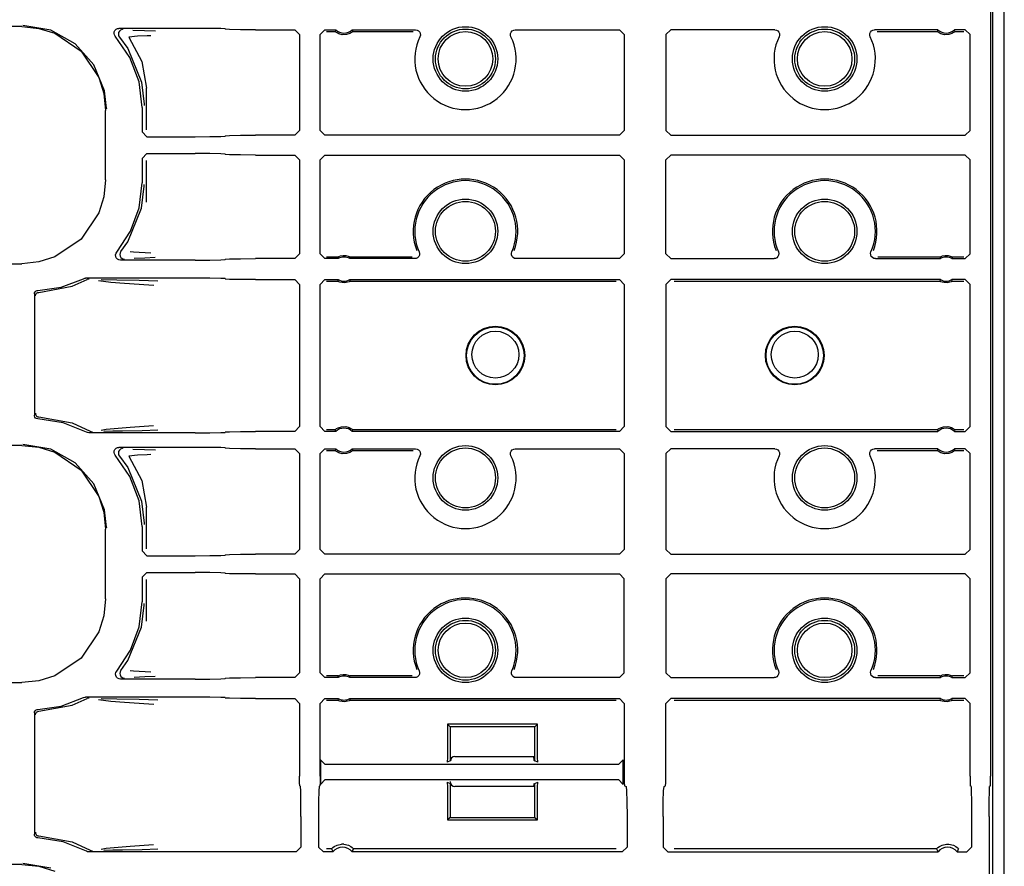
# Model space of a CAD drawing. Extents: x 14 to 61, y 11 to 129.
# Drawn here: x 56 to 60, y 42 to 45 of the extents above; entities that cross this region are included whole.
import ezdxf

# ---------------------------------------------------------------- set-up
doc = ezdxf.new("R2010")
doc.units = 0
doc.header["$MEASUREMENT"] = 0
doc.layers.add('TFR-TRI', color=7, linetype='CONTINUOUS')

msp = doc.modelspace()

# ---------------------------------------------------------------- linework, layer by layer
at = {"layer": 'TFR-TRI', "color": 113, "linetype": 'CONTINUOUS'}
for p, q in [((60.4287, 10.5172), (60.4287, 106.0172)), ((60.3814, 34.1891), (60.3814, 53.3853)), ((60.3716, 45.5479), (60.3716, 42.0265)), ((56.3262, 45.1573), (51.7575, 45.1573)), ((56.3262, 45.1573), (56.3972, 45.15)), ((56.4468, 45.1423), (56.331, 45.1622)), ((56.3972, 45.15), (56.4635, 45.1292)), ((56.5495, 45.0852), (56.4468, 45.1423)), ((56.7152, 45.1416), (56.72, 45.1463)), ((56.72, 45.1463), (56.726, 45.1492)), ((56.726, 45.1492), (56.7314, 45.1499)), ((57.0498, 45.1499), (56.7314, 45.1499)), ((56.7386, 45.1428), (56.7336, 45.1382)), ((56.7448, 45.1454), (56.7386, 45.1428)), ((56.7482, 45.1459), (56.7448, 45.1454)), ((56.7494, 45.1459), (56.7482, 45.1459)), ((56.7904, 45.1428), (56.8379, 45.1411)), ((57.1117, 45.1496), (57.0498, 45.1499)), ((57.1573, 45.1488), (57.1117, 45.1496)), ((57.1748, 45.1477), (57.1573, 45.1488)), ((57.1748, 45.1477), (57.1766, 45.1459)), ((57.1941, 45.1448), (57.1766, 45.1459)), ((57.2397, 45.1441), (57.1941, 45.1448)), ((57.3016, 45.1438), (57.2397, 45.1441)), ((57.3016, 45.1438), (57.4659, 45.1438)), ((57.4659, 45.1438), (57.4859, 45.1238)), ((57.5716, 45.1238), (57.5916, 45.1438)), ((57.5916, 45.1438), (57.6372, 45.1438)), ((57.6365, 45.1421), (57.6346, 45.137)), ((57.6372, 45.1438), (57.6365, 45.1421)), ((57.706, 45.1438), (57.9706, 45.1438)), ((57.7079, 45.1389), (57.706, 45.1438)), ((57.9706, 45.1438), (57.9773, 45.1426)), ((57.9773, 45.1426), (57.9831, 45.1394)), ((58.3743, 45.1394), (58.3802, 45.1426)), ((58.3802, 45.1426), (58.3868, 45.1438)), ((58.3868, 45.1438), (58.8215, 45.1438)), ((58.8215, 45.1438), (58.8415, 45.1238)), ((59.016, 45.1238), (59.036, 45.1438)), ((59.4706, 45.1438), (59.036, 45.1438)), ((59.4706, 45.1438), (59.4773, 45.1426)), ((59.4773, 45.1426), (59.4831, 45.1394)), ((59.8743, 45.1394), (59.8802, 45.1426)), ((59.8802, 45.1426), (59.8868, 45.1438)), ((60.1515, 45.1438), (59.8868, 45.1438)), ((60.1508, 45.1421), (60.1489, 45.137)), ((60.1515, 45.1438), (60.1508, 45.1421)), ((60.2659, 45.1438), (60.2203, 45.1438)), ((60.2222, 45.1389), (60.2203, 45.1438)), ((60.2659, 45.1438), (60.2859, 45.1238)), ((56.4635, 45.1292), (56.5735, 45.0549)), ((56.7114, 45.129), (56.7122, 45.1356)), ((56.7128, 45.1224), (56.7114, 45.129)), ((56.7122, 45.1356), (56.7152, 45.1416)), ((56.7164, 45.1167), (56.7128, 45.1224)), ((56.7776, 45.0276), (56.7164, 45.1167)), ((56.7305, 45.1323), (56.7294, 45.1257)), ((56.7294, 45.1257), (56.7306, 45.1191)), ((56.7336, 45.1382), (56.7305, 45.1323)), ((56.7306, 45.1191), (56.7339, 45.1132)), ((56.734, 45.1132), (56.7339, 45.1132)), ((56.734, 45.1132), (56.7684, 45.0653)), ((56.81, 45.1171), (56.7737, 45.1133)), ((56.7737, 45.1133), (56.8272, 45.0111)), ((56.8496, 45.1189), (56.81, 45.1171)), ((56.8379, 45.1411), (56.8842, 45.1394)), ((56.8657, 45.1194), (56.8496, 45.1189)), ((57.4859, 45.1238), (57.4859, 44.7234)), ((57.5716, 44.7234), (57.5716, 45.1238)), ((57.5984, 45.137), (57.6346, 45.137)), ((57.6346, 45.1369), (57.6346, 45.137)), ((57.6356, 45.1359), (57.6346, 45.1369)), ((57.638, 45.134), (57.6356, 45.1359)), ((57.6425, 45.131), (57.638, 45.134)), ((57.6498, 45.1273), (57.6425, 45.131)), ((57.6642, 45.1234), (57.6498, 45.1273)), ((57.6822, 45.1239), (57.6642, 45.1234)), ((57.6953, 45.1281), (57.6822, 45.1239)), ((57.7023, 45.132), (57.6953, 45.1281)), ((57.7061, 45.1347), (57.7023, 45.132)), ((57.708, 45.1363), (57.7061, 45.1347)), ((57.7086, 45.137), (57.7079, 45.1389)), ((57.7086, 45.137), (57.708, 45.1363)), ((57.7086, 45.137), (57.96, 45.137)), ((57.9831, 45.1394), (57.9876, 45.1344)), ((57.9876, 45.1344), (57.9901, 45.1282)), ((57.9905, 45.1215), (57.9886, 45.115)), ((57.9901, 45.1282), (57.9905, 45.1215)), ((58.367, 45.1214), (58.3673, 45.1282)), ((58.3689, 45.115), (58.367, 45.1214)), ((58.3673, 45.1282), (58.3699, 45.1344)), ((58.3699, 45.1344), (58.3743, 45.1394)), ((58.8415, 45.1238), (58.8415, 44.7234)), ((59.016, 45.1238), (59.016, 44.7234)), ((59.4831, 45.1394), (59.4876, 45.1344)), ((59.4876, 45.1344), (59.4901, 45.1282)), ((59.4905, 45.1215), (59.4886, 45.115)), ((59.4901, 45.1282), (59.4905, 45.1215)), ((59.867, 45.1214), (59.8673, 45.1282)), ((59.8689, 45.115), (59.867, 45.1214)), ((59.8673, 45.1282), (59.8699, 45.1344)), ((59.8699, 45.1344), (59.8743, 45.1394)), ((59.8975, 45.137), (60.1489, 45.137)), ((60.1489, 45.1369), (60.1489, 45.137)), ((60.1499, 45.1359), (60.1489, 45.1369)), ((60.1523, 45.134), (60.1499, 45.1359)), ((60.1568, 45.131), (60.1523, 45.134)), ((60.1641, 45.1273), (60.1568, 45.131)), ((60.1785, 45.1234), (60.1641, 45.1273)), ((60.1965, 45.1239), (60.1785, 45.1234)), ((60.2096, 45.1281), (60.1965, 45.1239)), ((60.2167, 45.132), (60.2096, 45.1281)), ((60.2204, 45.1347), (60.2167, 45.132)), ((60.2223, 45.1363), (60.2204, 45.1347)), ((60.2229, 45.137), (60.2222, 45.1389)), ((60.2229, 45.137), (60.2223, 45.1363)), ((60.2229, 45.137), (60.2591, 45.137)), ((60.2859, 44.7234), (60.2859, 45.1238)), ((56.6275, 44.9974), (56.5495, 45.0852)), ((56.7684, 45.0653), (56.8258, 44.9255)), ((56.5735, 45.0549), (56.6479, 44.9448)), ((56.8158, 44.9265), (56.7776, 45.0276)), ((56.6722, 44.8886), (56.6275, 44.9974)), ((56.8272, 45.0111), (56.8469, 44.9002)), ((56.6479, 44.9448), (56.6687, 44.8785)), ((56.8287, 44.8192), (56.8158, 44.9265)), ((56.8258, 44.9255), (56.8367, 44.8333)), ((56.8469, 44.7264), (56.8469, 44.9002)), ((56.6687, 44.8785), (56.6759, 44.8075)), ((56.6806, 44.8169), (56.6722, 44.8886)), ((56.6807, 44.8122), (56.6806, 44.8169)), ((56.8287, 44.8192), (56.8287, 44.7173)), ((56.8367, 44.8333), (56.8368, 44.8272)), ((56.6759, 44.5168), (56.6759, 44.8075)), ((56.8487, 44.6973), (56.8287, 44.7173)), ((56.8487, 44.6973), (57.0498, 44.6973)), ((57.0498, 44.6973), (57.1117, 44.6976)), ((57.1117, 44.6976), (57.1573, 44.6984)), ((57.1573, 44.6984), (57.1748, 44.6995)), ((57.1766, 44.7013), (57.1748, 44.6995)), ((57.1766, 44.7013), (57.1941, 44.7024)), ((57.1941, 44.7024), (57.2397, 44.7032)), ((57.2397, 44.7032), (57.3016, 44.7034)), ((57.4659, 44.7034), (57.3016, 44.7034)), ((57.4859, 44.7234), (57.4659, 44.7034)), ((57.5916, 44.7034), (57.5716, 44.7234)), ((58.8215, 44.7034), (57.5916, 44.7034)), ((58.8415, 44.7234), (58.8215, 44.7034)), ((59.036, 44.7034), (59.016, 44.7234)), ((59.036, 44.7034), (60.2659, 44.7034)), ((60.2859, 44.7234), (60.2659, 44.7034)), ((56.8287, 44.607), (56.8487, 44.627)), ((56.8487, 44.627), (57.0498, 44.627)), ((57.1117, 44.6267), (57.0498, 44.627)), ((57.1573, 44.6259), (57.1117, 44.6267)), ((57.1748, 44.6249), (57.1573, 44.6259)), ((57.1748, 44.6249), (57.1766, 44.623)), ((57.1941, 44.622), (57.1766, 44.623)), ((57.2397, 44.6212), (57.1941, 44.622)), ((57.3016, 44.6209), (57.2397, 44.6212)), ((57.3016, 44.6209), (57.4659, 44.6209)), ((57.4659, 44.6209), (57.4859, 44.6009)), ((57.5716, 44.6009), (57.5916, 44.6209)), ((57.5916, 44.6209), (58.8215, 44.6209)), ((58.8215, 44.6209), (58.8415, 44.6009)), ((59.016, 44.6009), (59.036, 44.6209)), ((60.2659, 44.6209), (59.036, 44.6209)), ((60.2659, 44.6209), (60.2859, 44.6009)), ((56.8287, 44.607), (56.8287, 44.5051)), ((56.8469, 44.4241), (56.8469, 44.598)), ((57.4859, 44.6009), (57.4859, 44.2081)), ((57.5716, 44.2081), (57.5716, 44.6009)), ((58.8415, 44.6009), (58.8415, 44.2081)), ((59.016, 44.2081), (59.016, 44.6009)), ((60.2859, 44.2081), (60.2859, 44.6009)), ((56.6759, 44.5168), (56.6687, 44.4458)), ((56.8165, 44.4009), (56.8287, 44.5051)), ((56.8258, 44.3988), (56.8367, 44.491)), ((56.8367, 44.491), (56.8368, 44.4971)), ((56.6687, 44.4458), (56.6479, 44.3795)), ((56.6479, 44.3795), (56.5735, 44.2695)), ((56.7684, 44.259), (56.8258, 44.3988)), ((56.7805, 44.3023), (56.8165, 44.4009)), ((56.7226, 44.2148), (56.7805, 44.3023)), ((56.5735, 44.2695), (56.4635, 44.1951)), ((56.7398, 44.2183), (56.7684, 44.259)), ((56.718, 44.2043), (56.7199, 44.2107)), ((56.7183, 44.1976), (56.718, 44.2043)), ((56.7209, 44.1914), (56.7183, 44.1976)), ((56.7199, 44.2107), (56.7226, 44.2148)), ((56.7365, 44.2124), (56.7355, 44.2058)), ((56.7355, 44.2058), (56.7367, 44.1991)), ((56.7397, 44.2183), (56.7365, 44.2124)), ((56.7367, 44.1991), (56.74, 44.1933)), ((56.7397, 44.2183), (56.7398, 44.2183)), ((56.7788, 44.2182), (56.7931, 44.2162)), ((56.7931, 44.2162), (56.865, 44.2124)), ((57.4859, 44.2081), (57.4659, 44.1881)), ((57.5916, 44.1881), (57.5716, 44.2081)), ((57.6475, 44.1959), (57.6506, 44.1973)), ((57.6506, 44.1973), (57.6567, 44.1993)), ((57.6567, 44.1993), (57.6676, 44.2012)), ((57.6676, 44.2012), (57.6795, 44.2008)), ((57.6795, 44.2008), (57.6884, 44.1988)), ((57.6884, 44.1988), (57.6932, 44.197)), ((57.6932, 44.197), (57.6959, 44.1958)), ((57.9837, 44.1969), (57.9791, 44.192)), ((57.9865, 44.203), (57.9837, 44.1969)), ((57.9854, 44.2162), (57.9871, 44.2097)), ((57.9871, 44.2097), (57.9865, 44.203)), ((58.3705, 44.2104), (58.3721, 44.2162)), ((58.3708, 44.2037), (58.3705, 44.2104)), ((58.3734, 44.1975), (58.3708, 44.2037)), ((58.3779, 44.1925), (58.3734, 44.1975)), ((58.8415, 44.2081), (58.8215, 44.1881)), ((59.036, 44.1881), (59.016, 44.2081)), ((59.4837, 44.1969), (59.4791, 44.192)), ((59.4865, 44.203), (59.4837, 44.1969)), ((59.4854, 44.2162), (59.4871, 44.2097)), ((59.4871, 44.2097), (59.4865, 44.203)), ((59.8705, 44.2104), (59.8721, 44.2162)), ((59.8708, 44.2037), (59.8705, 44.2104)), ((59.8734, 44.1975), (59.8708, 44.2037)), ((59.8779, 44.1925), (59.8734, 44.1975)), ((60.1618, 44.1959), (60.1649, 44.1973)), ((60.1649, 44.1973), (60.171, 44.1993)), ((60.171, 44.1993), (60.1819, 44.2012)), ((60.1819, 44.2012), (60.1938, 44.2008)), ((60.1938, 44.2008), (60.2027, 44.1988)), ((60.2027, 44.1988), (60.2075, 44.197)), ((60.2075, 44.197), (60.2102, 44.1958)), ((60.2859, 44.2081), (60.2659, 44.1881)), ((51.987, 44.1671), (56.3262, 44.1671)), ((56.3972, 44.1743), (56.3262, 44.1671)), ((56.4635, 44.1951), (56.3972, 44.1743)), ((56.7253, 44.1864), (56.7209, 44.1914)), ((56.7312, 44.1831), (56.7253, 44.1864)), ((56.7379, 44.182), (56.7312, 44.1831)), ((57.0498, 44.182), (56.7379, 44.182)), ((56.74, 44.1933), (56.745, 44.1889)), ((56.745, 44.1889), (56.7512, 44.1864)), ((56.7512, 44.1864), (56.7542, 44.1859)), ((56.7542, 44.1859), (56.7554, 44.1859)), ((56.8399, 44.1907), (56.7958, 44.1891)), ((56.8835, 44.1924), (56.8399, 44.1907)), ((57.0498, 44.182), (57.1117, 44.1822)), ((57.1117, 44.1822), (57.1573, 44.183)), ((57.1573, 44.183), (57.1748, 44.1841)), ((57.1766, 44.1859), (57.1748, 44.1841)), ((57.1766, 44.1859), (57.1941, 44.187)), ((57.1941, 44.187), (57.2397, 44.1878)), ((57.2397, 44.1878), (57.3016, 44.1881)), ((57.4659, 44.1881), (57.3016, 44.1881)), ((57.6474, 44.1881), (57.5916, 44.1881)), ((57.6457, 44.1949), (57.5984, 44.1949)), ((57.6457, 44.1949), (57.6462, 44.1952)), ((57.6457, 44.1949), (57.6462, 44.1929)), ((57.6462, 44.1952), (57.6475, 44.1959)), ((57.6462, 44.1929), (57.6474, 44.1881)), ((57.6957, 44.1881), (57.6962, 44.1898)), ((57.9671, 44.1881), (57.6957, 44.1881)), ((57.6959, 44.1958), (57.6972, 44.1951)), ((57.6962, 44.1898), (57.6974, 44.1949)), ((57.6972, 44.1951), (57.6974, 44.1949)), ((57.9569, 44.1949), (57.6974, 44.1949)), ((57.9731, 44.189), (57.9671, 44.1881)), ((57.9791, 44.192), (57.9731, 44.189)), ((58.3837, 44.1892), (58.3779, 44.1925)), ((58.3904, 44.1881), (58.3837, 44.1892)), ((58.8215, 44.1881), (58.3904, 44.1881)), ((59.036, 44.1881), (59.4671, 44.1881)), ((59.4731, 44.189), (59.4671, 44.1881)), ((59.4791, 44.192), (59.4731, 44.189)), ((59.8837, 44.1892), (59.8779, 44.1925)), ((59.8904, 44.1881), (59.8837, 44.1892)), ((59.8904, 44.1881), (60.1617, 44.1881)), ((60.16, 44.1949), (59.9006, 44.1949)), ((60.16, 44.1949), (60.1605, 44.1952)), ((60.16, 44.1949), (60.1605, 44.1929)), ((60.1605, 44.1952), (60.1618, 44.1959)), ((60.1605, 44.1929), (60.1617, 44.1881)), ((60.2101, 44.1881), (60.2105, 44.1898)), ((60.2101, 44.1881), (60.2659, 44.1881)), ((60.2102, 44.1958), (60.2115, 44.1951)), ((60.2105, 44.1898), (60.2118, 44.1949)), ((60.2115, 44.1951), (60.2118, 44.1949)), ((60.2591, 44.1949), (60.2118, 44.1949)), ((56.491, 44.0695), (56.5834, 44.1044)), ((56.5361, 44.0727), (56.5987, 44.1003)), ((56.5834, 44.1044), (56.5898, 44.1065)), ((56.5898, 44.1065), (56.5925, 44.1066)), ((57.0498, 44.1066), (56.5925, 44.1066)), ((56.6051, 44.1024), (56.5987, 44.1003)), ((56.5987, 44.1003), (56.5987, 44.1003)), ((56.6074, 44.1026), (56.6051, 44.1024)), ((56.6081, 44.1026), (56.6074, 44.1026)), ((56.6984, 44.0885), (56.6464, 44.0952)), ((56.6575, 44.1006), (56.7232, 44.0994)), ((56.755, 44.084), (56.6984, 44.0885)), ((56.7232, 44.0994), (56.8167, 44.0978)), ((56.8566, 44.0772), (56.755, 44.084)), ((56.8167, 44.0978), (56.8945, 44.0958)), ((56.8769, 44.0758), (56.8566, 44.0772)), ((57.1117, 44.1063), (57.0498, 44.1066)), ((57.1573, 44.1056), (57.1117, 44.1063)), ((57.1748, 44.1045), (57.1573, 44.1056)), ((57.1748, 44.1045), (57.1766, 44.1027)), ((57.1941, 44.1016), (57.1766, 44.1027)), ((57.2397, 44.1008), (57.1941, 44.1016)), ((57.3016, 44.1005), (57.2397, 44.1008)), ((57.3016, 44.1005), (57.4659, 44.1005)), ((57.4659, 44.1005), (57.4859, 44.0805)), ((57.4859, 44.0805), (57.4859, 43.4863)), ((57.5716, 44.0805), (57.5916, 44.1005)), ((57.5716, 43.4863), (57.5716, 44.0805)), ((57.5916, 44.1005), (57.6474, 44.1005)), ((57.5984, 44.0937), (57.6457, 44.0937)), ((57.647, 44.0988), (57.6457, 44.0937)), ((57.646, 44.0935), (57.6457, 44.0937)), ((57.6473, 44.0928), (57.646, 44.0935)), ((57.6474, 44.1005), (57.647, 44.0988)), ((57.65, 44.0916), (57.6473, 44.0928)), ((57.6548, 44.0898), (57.65, 44.0916)), ((57.6637, 44.0878), (57.6548, 44.0898)), ((57.6755, 44.0874), (57.6637, 44.0878)), ((57.6865, 44.0893), (57.6755, 44.0874)), ((57.6925, 44.0913), (57.6865, 44.0893)), ((57.6956, 44.0927), (57.6925, 44.0913)), ((57.697, 44.0934), (57.6956, 44.0927)), ((57.697, 44.0957), (57.6957, 44.1005)), ((57.6957, 44.1005), (58.8215, 44.1005)), ((57.6974, 44.0937), (57.697, 44.0957)), ((57.6974, 44.0937), (57.697, 44.0934)), ((57.6974, 44.0937), (58.8079, 44.0937)), ((58.8215, 44.1005), (58.8415, 44.0805)), ((58.8415, 44.0805), (58.8415, 43.4863)), ((59.016, 44.0805), (59.036, 44.1005)), ((59.016, 44.0805), (59.016, 43.4863)), ((60.1617, 44.1005), (59.036, 44.1005)), ((59.0496, 44.0937), (60.16, 44.0937)), ((60.1613, 44.0988), (60.16, 44.0937)), ((60.1603, 44.0935), (60.16, 44.0937)), ((60.1616, 44.0928), (60.1603, 44.0935)), ((60.1617, 44.1005), (60.1613, 44.0988)), ((60.1643, 44.0916), (60.1616, 44.0928)), ((60.1691, 44.0898), (60.1643, 44.0916)), ((60.178, 44.0878), (60.1691, 44.0898)), ((60.1898, 44.0874), (60.178, 44.0878)), ((60.2008, 44.0893), (60.1898, 44.0874)), ((60.2069, 44.0913), (60.2008, 44.0893)), ((60.2099, 44.0927), (60.2069, 44.0913)), ((60.2113, 44.0934), (60.2099, 44.0927)), ((60.2113, 44.0957), (60.2101, 44.1005)), ((60.2659, 44.1005), (60.2101, 44.1005)), ((60.2118, 44.0937), (60.2113, 44.0957)), ((60.2118, 44.0937), (60.2113, 44.0934)), ((60.2118, 44.0937), (60.2591, 44.0937)), ((60.2659, 44.1005), (60.2859, 44.0805)), ((60.2859, 43.4863), (60.2859, 44.0805)), ((56.3787, 44.0406), (56.3796, 44.0456)), ((56.3787, 44.0406), (56.3787, 43.5337)), ((56.3796, 44.0456), (56.382, 44.05)), ((56.382, 44.05), (56.3858, 44.0533)), ((56.3828, 44.0323), (56.3832, 44.0358)), ((56.3832, 44.0358), (56.3844, 44.0389)), ((56.3844, 44.0389), (56.3861, 44.0416)), ((56.3858, 44.0533), (56.3904, 44.0552)), ((56.3861, 44.0416), (56.3881, 44.0437)), ((56.3881, 44.0437), (56.3928, 44.0464)), ((56.3904, 44.0552), (56.3933, 44.0556)), ((56.3928, 44.0464), (56.3975, 44.0473)), ((56.3933, 44.0556), (56.491, 44.0695)), ((56.3975, 44.0473), (56.5361, 44.0727)), ((56.3828, 43.542), (56.3832, 43.5385)), ((56.379, 43.5309), (56.3787, 43.5337)), ((56.3808, 43.5262), (56.379, 43.5309)), ((56.384, 43.5223), (56.3808, 43.5262)), ((56.3832, 43.5385), (56.3844, 43.5354)), ((56.3883, 43.5197), (56.384, 43.5223)), ((56.3844, 43.5354), (56.3861, 43.5327)), ((56.3861, 43.5327), (56.3881, 43.5306)), ((56.3881, 43.5306), (56.3928, 43.5279)), ((56.3933, 43.5187), (56.3883, 43.5197)), ((56.3928, 43.5279), (56.3975, 43.527)), ((56.4984, 43.5028), (56.3933, 43.5187)), ((56.3975, 43.527), (56.5361, 43.5016)), ((56.5969, 43.4627), (56.4984, 43.5028)), ((56.5361, 43.5016), (56.6116, 43.4669)), ((56.5999, 43.4613), (56.5969, 43.4627)), ((56.6066, 43.4602), (56.5999, 43.4613)), ((57.0498, 43.4602), (56.6066, 43.4602)), ((56.6116, 43.4669), (56.6179, 43.4645)), ((56.6179, 43.4645), (56.6208, 43.4642)), ((56.6208, 43.4642), (56.6216, 43.4642)), ((56.6578, 43.472), (56.6791, 43.4757)), ((56.7066, 43.4671), (56.6694, 43.4663)), ((56.6791, 43.4757), (56.7791, 43.4844)), ((56.7465, 43.4677), (56.7066, 43.4671)), ((56.8286, 43.4693), (56.7465, 43.4677)), ((56.7791, 43.4844), (56.8763, 43.491)), ((56.894, 43.471), (56.8286, 43.4693)), ((57.0498, 43.4602), (57.1117, 43.4605)), ((57.1117, 43.4605), (57.1573, 43.4613)), ((57.1573, 43.4613), (57.1748, 43.4624)), ((57.1766, 43.4642), (57.1748, 43.4624)), ((57.1766, 43.4642), (57.1941, 43.4652)), ((57.1941, 43.4652), (57.2397, 43.466)), ((57.2397, 43.466), (57.3016, 43.4663)), ((57.4659, 43.4663), (57.3016, 43.4663)), ((57.4859, 43.4863), (57.4659, 43.4663)), ((57.5916, 43.4663), (57.5716, 43.4863)), ((57.6372, 43.4663), (57.5916, 43.4663)), ((57.6346, 43.4731), (57.5984, 43.4731)), ((57.6346, 43.4731), (57.6352, 43.4738)), ((57.6346, 43.4731), (57.6353, 43.4712)), ((57.6352, 43.4738), (57.637, 43.4753)), ((57.6353, 43.4712), (57.6372, 43.4663)), ((57.637, 43.4753), (57.6408, 43.4781)), ((57.6408, 43.4781), (57.6479, 43.482)), ((57.6479, 43.482), (57.661, 43.4862)), ((57.661, 43.4862), (57.6789, 43.4867)), ((57.6789, 43.4867), (57.6934, 43.4828)), ((57.6934, 43.4828), (57.7007, 43.4791)), ((57.7007, 43.4791), (57.7052, 43.4761)), ((57.7052, 43.4761), (57.7076, 43.4742)), ((57.706, 43.4663), (57.7067, 43.468)), ((58.8215, 43.4663), (57.706, 43.4663)), ((57.7067, 43.468), (57.7086, 43.4731)), ((57.7076, 43.4742), (57.7086, 43.4732)), ((57.7086, 43.4732), (57.7086, 43.4731)), ((58.8079, 43.4731), (57.7086, 43.4731)), ((58.8415, 43.4863), (58.8215, 43.4663)), ((59.036, 43.4663), (59.016, 43.4863)), ((59.036, 43.4663), (60.1515, 43.4663)), ((60.1489, 43.4731), (59.0496, 43.4731)), ((60.1489, 43.4731), (60.1495, 43.4738)), ((60.1489, 43.4731), (60.1496, 43.4712)), ((60.1495, 43.4738), (60.1514, 43.4753)), ((60.1496, 43.4712), (60.1515, 43.4663)), ((60.1514, 43.4753), (60.1551, 43.4781)), ((60.1551, 43.4781), (60.1622, 43.482)), ((60.1622, 43.482), (60.1753, 43.4862)), ((60.1753, 43.4862), (60.1932, 43.4867)), ((60.1932, 43.4867), (60.2077, 43.4828)), ((60.2077, 43.4828), (60.215, 43.4791)), ((60.215, 43.4791), (60.2195, 43.4761)), ((60.2195, 43.4761), (60.2219, 43.4742)), ((60.2203, 43.4663), (60.221, 43.468)), ((60.2203, 43.4663), (60.2659, 43.4663)), ((60.221, 43.468), (60.2229, 43.4731)), ((60.2219, 43.4742), (60.2229, 43.4732)), ((60.2229, 43.4732), (60.2229, 43.4731)), ((60.2591, 43.4731), (60.2229, 43.4731)), ((60.2859, 43.4863), (60.2659, 43.4663)), ((56.3262, 43.4073), (51.7575, 43.4073)), ((56.3262, 43.4073), (56.3972, 43.4)), ((56.4468, 43.3923), (56.331, 43.4122)), ((56.3972, 43.4), (56.4635, 43.3792)), ((56.5495, 43.3352), (56.4468, 43.3923)), ((56.4635, 43.3792), (56.5735, 43.3049)), ((56.7114, 43.379), (56.7122, 43.3856)), ((56.7128, 43.3724), (56.7114, 43.379)), ((56.7122, 43.3856), (56.7152, 43.3916)), ((56.7152, 43.3916), (56.72, 43.3963)), ((56.72, 43.3963), (56.726, 43.3992)), ((56.726, 43.3992), (56.7314, 43.3999)), ((56.7305, 43.3823), (56.7294, 43.3757)), ((56.7294, 43.3757), (56.7306, 43.3691)), ((56.7336, 43.3882), (56.7305, 43.3823)), ((57.0498, 43.3999), (56.7314, 43.3999)), ((56.7386, 43.3928), (56.7336, 43.3882)), ((56.7448, 43.3954), (56.7386, 43.3928)), ((56.7482, 43.3959), (56.7448, 43.3954)), ((56.7494, 43.3959), (56.7482, 43.3959)), ((56.7904, 43.3928), (56.8379, 43.3911)), ((56.8379, 43.3911), (56.8842, 43.3894)), ((57.1117, 43.3996), (57.0498, 43.3999)), ((57.1573, 43.3988), (57.1117, 43.3996)), ((57.1748, 43.3977), (57.1573, 43.3988)), ((57.1748, 43.3977), (57.1766, 43.3959)), ((57.1941, 43.3948), (57.1766, 43.3959)), ((57.2397, 43.3941), (57.1941, 43.3948)), ((57.3016, 43.3938), (57.2397, 43.3941)), ((57.3016, 43.3938), (57.4659, 43.3938)), ((57.4659, 43.3938), (57.4859, 43.3738)), ((57.5716, 43.3738), (57.5916, 43.3938)), ((57.5916, 43.3938), (57.6372, 43.3938)), ((57.5984, 43.387), (57.6346, 43.387)), ((57.6365, 43.3921), (57.6346, 43.387)), ((57.6346, 43.3869), (57.6346, 43.387)), ((57.6356, 43.3859), (57.6346, 43.3869)), ((57.638, 43.384), (57.6356, 43.3859)), ((57.6372, 43.3938), (57.6365, 43.3921)), ((57.6425, 43.381), (57.638, 43.384)), ((57.6498, 43.3773), (57.6425, 43.381)), ((57.6642, 43.3734), (57.6498, 43.3773)), ((57.6953, 43.3781), (57.6822, 43.3739)), ((57.7023, 43.382), (57.6953, 43.3781)), ((57.7061, 43.3847), (57.7023, 43.382)), ((57.706, 43.3938), (57.9706, 43.3938)), ((57.7079, 43.3889), (57.706, 43.3938)), ((57.708, 43.3863), (57.7061, 43.3847)), ((57.7086, 43.387), (57.7079, 43.3889)), ((57.7086, 43.387), (57.708, 43.3863)), ((57.7086, 43.387), (57.96, 43.387)), ((57.9706, 43.3938), (57.9773, 43.3926)), ((57.9773, 43.3926), (57.9831, 43.3894)), ((57.9831, 43.3894), (57.9876, 43.3844)), ((57.9876, 43.3844), (57.9901, 43.3782)), ((57.9901, 43.3782), (57.9905, 43.3715)), ((58.367, 43.3714), (58.3673, 43.3782)), ((58.3673, 43.3782), (58.3699, 43.3844)), ((58.3699, 43.3844), (58.3743, 43.3894)), ((58.3743, 43.3894), (58.3802, 43.3926)), ((58.3802, 43.3926), (58.3868, 43.3938)), ((58.3868, 43.3938), (58.8215, 43.3938)), ((58.8215, 43.3938), (58.8415, 43.3738)), ((59.016, 43.3738), (59.036, 43.3938)), ((59.4706, 43.3938), (59.036, 43.3938)), ((59.4706, 43.3938), (59.4773, 43.3926)), ((59.4773, 43.3926), (59.4831, 43.3894)), ((59.4831, 43.3894), (59.4876, 43.3844)), ((59.4876, 43.3844), (59.4901, 43.3782)), ((59.4901, 43.3782), (59.4905, 43.3715)), ((59.867, 43.3714), (59.8673, 43.3782)), ((59.8673, 43.3782), (59.8699, 43.3844)), ((59.8699, 43.3844), (59.8743, 43.3894)), ((59.8743, 43.3894), (59.8802, 43.3926)), ((59.8802, 43.3926), (59.8868, 43.3938)), ((60.1515, 43.3938), (59.8868, 43.3938)), ((59.8975, 43.387), (60.1489, 43.387)), ((60.1508, 43.3921), (60.1489, 43.387)), ((60.1489, 43.3869), (60.1489, 43.387)), ((60.1499, 43.3859), (60.1489, 43.3869)), ((60.1523, 43.384), (60.1499, 43.3859)), ((60.1515, 43.3938), (60.1508, 43.3921)), ((60.1568, 43.381), (60.1523, 43.384)), ((60.1641, 43.3773), (60.1568, 43.381)), ((60.1785, 43.3734), (60.1641, 43.3773)), ((60.2096, 43.3781), (60.1965, 43.3739)), ((60.2167, 43.382), (60.2096, 43.3781)), ((60.2204, 43.3847), (60.2167, 43.382)), ((60.2222, 43.3889), (60.2203, 43.3938)), ((60.2659, 43.3938), (60.2203, 43.3938)), ((60.2223, 43.3863), (60.2204, 43.3847)), ((60.2229, 43.387), (60.2222, 43.3889)), ((60.2229, 43.387), (60.2223, 43.3863)), ((60.2229, 43.387), (60.2591, 43.387)), ((60.2659, 43.3938), (60.2859, 43.3738)), ((56.6275, 43.2474), (56.5495, 43.3352)), ((56.7164, 43.3667), (56.7128, 43.3724)), ((56.7776, 43.2776), (56.7164, 43.3667)), ((56.7306, 43.3691), (56.7339, 43.3632)), ((56.734, 43.3632), (56.7339, 43.3632)), ((56.734, 43.3632), (56.7684, 43.3153)), ((56.81, 43.3671), (56.7737, 43.3633)), ((56.7737, 43.3633), (56.8272, 43.2611)), ((56.8496, 43.3689), (56.81, 43.3671)), ((56.8657, 43.3694), (56.8496, 43.3689)), ((57.4859, 43.3738), (57.4859, 42.9734)), ((57.5716, 42.9734), (57.5716, 43.3738)), ((57.6822, 43.3739), (57.6642, 43.3734)), ((57.9905, 43.3715), (57.9886, 43.365)), ((58.3689, 43.365), (58.367, 43.3714)), ((58.8415, 43.3738), (58.8415, 42.9734)), ((59.016, 43.3738), (59.016, 42.9734)), ((59.4905, 43.3715), (59.4886, 43.365)), ((59.8689, 43.365), (59.867, 43.3714)), ((60.1965, 43.3739), (60.1785, 43.3734)), ((60.2859, 42.9734), (60.2859, 43.3738)), ((56.5735, 43.3049), (56.6479, 43.1948)), ((56.7684, 43.3153), (56.8258, 43.1755)), ((56.8158, 43.1765), (56.7776, 43.2776)), ((56.8272, 43.2611), (56.8469, 43.1502)), ((56.6722, 43.1386), (56.6275, 43.2474)), ((56.6479, 43.1948), (56.6687, 43.1285)), ((56.8287, 43.0692), (56.8158, 43.1765)), ((56.8258, 43.1755), (56.8367, 43.0833)), ((56.6687, 43.1285), (56.6759, 43.0575)), ((56.6806, 43.0669), (56.6722, 43.1386)), ((56.8469, 42.9764), (56.8469, 43.1502)), ((56.6759, 42.7668), (56.6759, 43.0575)), ((56.6807, 43.0622), (56.6806, 43.0669)), ((56.8287, 43.0692), (56.8287, 42.9673)), ((56.8367, 43.0833), (56.8368, 43.0772)), ((56.8487, 42.9473), (56.8287, 42.9673)), ((57.4859, 42.9734), (57.4659, 42.9534)), ((57.5916, 42.9534), (57.5716, 42.9734)), ((58.8415, 42.9734), (58.8215, 42.9534)), ((59.036, 42.9534), (59.016, 42.9734)), ((60.2859, 42.9734), (60.2659, 42.9534)), ((56.8487, 42.9473), (57.0498, 42.9473)), ((57.0498, 42.9473), (57.1117, 42.9476)), ((57.1117, 42.9476), (57.1573, 42.9484)), ((57.1573, 42.9484), (57.1748, 42.9495)), ((57.1766, 42.9513), (57.1748, 42.9495)), ((57.1766, 42.9513), (57.1941, 42.9524)), ((57.1941, 42.9524), (57.2397, 42.9532)), ((57.2397, 42.9532), (57.3016, 42.9534)), ((57.4659, 42.9534), (57.3016, 42.9534)), ((58.8215, 42.9534), (57.5916, 42.9534)), ((59.036, 42.9534), (60.2659, 42.9534)), ((56.8287, 42.857), (56.8487, 42.877)), ((56.8287, 42.857), (56.8287, 42.7551)), ((56.8469, 42.6741), (56.8469, 42.848)), ((56.8487, 42.877), (57.0498, 42.877)), ((57.1117, 42.8767), (57.0498, 42.877)), ((57.1573, 42.8759), (57.1117, 42.8767)), ((57.1748, 42.8749), (57.1573, 42.8759)), ((57.1748, 42.8749), (57.1766, 42.873)), ((57.1941, 42.872), (57.1766, 42.873)), ((57.2397, 42.8712), (57.1941, 42.872)), ((57.3016, 42.8709), (57.2397, 42.8712)), ((57.3016, 42.8709), (57.4659, 42.8709)), ((57.4659, 42.8709), (57.4859, 42.8509)), ((57.4859, 42.8509), (57.4859, 42.4581)), ((57.5716, 42.8509), (57.5916, 42.8709)), ((57.5716, 42.4581), (57.5716, 42.8509)), ((57.5916, 42.8709), (58.8215, 42.8709)), ((58.8215, 42.8709), (58.8415, 42.8509)), ((58.8415, 42.4581), (58.8415, 42.8509)), ((59.016, 42.8509), (59.036, 42.8709)), ((59.016, 42.8509), (59.016, 42.4581)), ((60.2659, 42.8709), (59.036, 42.8709)), ((60.2659, 42.8709), (60.2859, 42.8509)), ((60.2859, 42.4581), (60.2859, 42.8509)), ((56.6759, 42.7668), (56.6687, 42.6958)), ((56.8165, 42.6509), (56.8287, 42.7551)), ((56.8258, 42.6488), (56.8367, 42.741)), ((56.8367, 42.741), (56.8368, 42.7471)), ((56.6687, 42.6958), (56.6479, 42.6295)), ((56.7684, 42.509), (56.8258, 42.6488)), ((56.7805, 42.5523), (56.8165, 42.6509)), ((56.6479, 42.6295), (56.5735, 42.5195)), ((56.7226, 42.4648), (56.7805, 42.5523)), ((56.5735, 42.5195), (56.4635, 42.4451)), ((56.7398, 42.4683), (56.7684, 42.509)), ((56.4635, 42.4451), (56.3972, 42.4243)), ((56.7179, 42.4533), (56.7195, 42.4598)), ((56.7186, 42.4466), (56.7179, 42.4533)), ((56.7214, 42.4405), (56.7186, 42.4466)), ((56.7195, 42.4598), (56.7226, 42.4648)), ((56.7262, 42.4357), (56.7214, 42.4405)), ((56.7322, 42.4328), (56.7262, 42.4357)), ((56.7379, 42.432), (56.7322, 42.4328)), ((56.7365, 42.4624), (56.7355, 42.4558)), ((56.7355, 42.4558), (56.7367, 42.4491)), ((56.7397, 42.4683), (56.7365, 42.4624)), ((56.7367, 42.4491), (56.74, 42.4433)), ((57.0498, 42.432), (56.7379, 42.432)), ((56.7397, 42.4683), (56.7398, 42.4683)), ((56.74, 42.4433), (56.745, 42.4389)), ((56.745, 42.4389), (56.7512, 42.4364)), ((56.7512, 42.4364), (56.7542, 42.4359)), ((56.7542, 42.4359), (56.7554, 42.4359)), ((56.7788, 42.4682), (56.7931, 42.4662)), ((56.7931, 42.4662), (56.865, 42.4624)), ((56.8399, 42.4407), (56.7958, 42.4391)), ((56.8835, 42.4424), (56.8399, 42.4407)), ((57.0498, 42.432), (57.1117, 42.4322)), ((57.1117, 42.4322), (57.1573, 42.433)), ((57.1573, 42.433), (57.1748, 42.4341)), ((57.1766, 42.4359), (57.1748, 42.4341)), ((57.1766, 42.4359), (57.1941, 42.437)), ((57.1941, 42.437), (57.2397, 42.4378)), ((57.2397, 42.4378), (57.3016, 42.4381)), ((57.4659, 42.4381), (57.3016, 42.4381)), ((57.4859, 42.4581), (57.4659, 42.4381)), ((57.5916, 42.4381), (57.5716, 42.4581)), ((57.6474, 42.4381), (57.5916, 42.4381)), ((57.6457, 42.4449), (57.5984, 42.4449)), ((57.6457, 42.4449), (57.6462, 42.4452)), ((57.6457, 42.4449), (57.6462, 42.4429)), ((57.6462, 42.4452), (57.6475, 42.4459)), ((57.6462, 42.4429), (57.6474, 42.4381)), ((57.6475, 42.4459), (57.6506, 42.4473)), ((57.6506, 42.4473), (57.6567, 42.4493)), ((57.6567, 42.4493), (57.6676, 42.4512)), ((57.6676, 42.4512), (57.6795, 42.4508)), ((57.6795, 42.4508), (57.6884, 42.4488)), ((57.6884, 42.4488), (57.6932, 42.447)), ((57.6932, 42.447), (57.6959, 42.4458)), ((57.6957, 42.4381), (57.6962, 42.4398)), ((57.9671, 42.4381), (57.6957, 42.4381)), ((57.6959, 42.4458), (57.6972, 42.4451)), ((57.6962, 42.4398), (57.6974, 42.4449)), ((57.6972, 42.4451), (57.6974, 42.4449)), ((57.9569, 42.4449), (57.6974, 42.4449)), ((57.9731, 42.439), (57.9671, 42.4381)), ((57.9791, 42.442), (57.9731, 42.439)), ((57.9837, 42.4469), (57.9791, 42.442)), ((57.9865, 42.453), (57.9837, 42.4469)), ((57.9854, 42.4662), (57.9871, 42.4597)), ((57.9871, 42.4597), (57.9865, 42.453)), ((58.3705, 42.4604), (58.3721, 42.4662)), ((58.3708, 42.4537), (58.3705, 42.4604)), ((58.3734, 42.4475), (58.3708, 42.4537)), ((58.3779, 42.4425), (58.3734, 42.4475)), ((58.3837, 42.4392), (58.3779, 42.4425)), ((58.3904, 42.4381), (58.3837, 42.4392)), ((58.8215, 42.4381), (58.3904, 42.4381)), ((58.8415, 42.4581), (58.8215, 42.4381)), ((59.036, 42.4381), (59.016, 42.4581)), ((59.036, 42.4381), (59.4671, 42.4381)), ((59.4731, 42.439), (59.4671, 42.4381)), ((59.4791, 42.442), (59.4731, 42.439)), ((59.4837, 42.4469), (59.4791, 42.442)), ((59.4865, 42.453), (59.4837, 42.4469)), ((59.4854, 42.4662), (59.4871, 42.4597)), ((59.4871, 42.4597), (59.4865, 42.453)), ((59.8705, 42.4604), (59.8721, 42.4662)), ((59.8708, 42.4537), (59.8705, 42.4604)), ((59.8734, 42.4475), (59.8708, 42.4537)), ((59.8779, 42.4425), (59.8734, 42.4475)), ((59.8837, 42.4392), (59.8779, 42.4425)), ((59.8904, 42.4381), (59.8837, 42.4392)), ((59.8904, 42.4381), (60.1617, 42.4381)), ((60.16, 42.4449), (59.9006, 42.4449)), ((60.16, 42.4449), (60.1605, 42.4452)), ((60.16, 42.4449), (60.1605, 42.4429)), ((60.1605, 42.4452), (60.1618, 42.4459)), ((60.1605, 42.4429), (60.1617, 42.4381)), ((60.1618, 42.4459), (60.1649, 42.4473)), ((60.1649, 42.4473), (60.171, 42.4493)), ((60.171, 42.4493), (60.1819, 42.4512)), ((60.1819, 42.4512), (60.1938, 42.4508)), ((60.1938, 42.4508), (60.2027, 42.4488)), ((60.2027, 42.4488), (60.2075, 42.447)), ((60.2075, 42.447), (60.2102, 42.4458)), ((60.2101, 42.4381), (60.2105, 42.4398)), ((60.2101, 42.4381), (60.2659, 42.4381)), ((60.2102, 42.4458), (60.2115, 42.4451)), ((60.2105, 42.4398), (60.2118, 42.4449)), ((60.2115, 42.4451), (60.2118, 42.4449)), ((60.2591, 42.4449), (60.2118, 42.4449)), ((60.2859, 42.4581), (60.2659, 42.4381)), ((51.987, 42.4171), (56.3262, 42.4171)), ((56.3972, 42.4243), (56.3262, 42.4171)), ((56.491, 42.3195), (56.5834, 42.3544)), ((56.5361, 42.3227), (56.5987, 42.3503)), ((56.5834, 42.3544), (56.5898, 42.3565)), ((56.5898, 42.3565), (56.5925, 42.3566)), ((57.0498, 42.3566), (56.5925, 42.3566)), ((56.6051, 42.3524), (56.5987, 42.3503)), ((56.5987, 42.3503), (56.5987, 42.3503)), ((56.6074, 42.3526), (56.6051, 42.3524)), ((56.6081, 42.3526), (56.6074, 42.3526)), ((56.6575, 42.3506), (56.7232, 42.3494)), ((56.7232, 42.3494), (56.8167, 42.3478)), ((56.8167, 42.3478), (56.8945, 42.3458)), ((57.1117, 42.3563), (57.0498, 42.3566)), ((57.1573, 42.3556), (57.1117, 42.3563)), ((57.1748, 42.3545), (57.1573, 42.3556)), ((57.1748, 42.3545), (57.1766, 42.3527)), ((57.1941, 42.3516), (57.1766, 42.3527)), ((57.2397, 42.3508), (57.1941, 42.3516)), ((57.3016, 42.3505), (57.2397, 42.3508)), ((57.3016, 42.3505), (57.4659, 42.3505)), ((57.4659, 42.3505), (57.4859, 42.3305)), ((57.5716, 42.3305), (57.5916, 42.3505)), ((57.5916, 42.3505), (57.6474, 42.3505)), ((57.647, 42.3488), (57.6457, 42.3437)), ((57.6474, 42.3505), (57.647, 42.3488)), ((57.6957, 42.3505), (58.8215, 42.3505)), ((57.697, 42.3457), (57.6957, 42.3505)), ((58.8215, 42.3505), (58.8415, 42.3305)), ((59.016, 42.3305), (59.036, 42.3505)), ((60.1617, 42.3505), (59.036, 42.3505)), ((60.1613, 42.3488), (60.16, 42.3437)), ((60.1617, 42.3505), (60.1613, 42.3488)), ((60.2659, 42.3505), (60.2101, 42.3505)), ((60.2113, 42.3457), (60.2101, 42.3505)), ((60.2659, 42.3505), (60.2859, 42.3305)), ((56.3858, 42.3033), (56.3904, 42.3052)), ((56.3904, 42.3052), (56.3933, 42.3056)), ((56.3933, 42.3056), (56.491, 42.3195)), ((56.3975, 42.2973), (56.5361, 42.3227)), ((56.6984, 42.3385), (56.6464, 42.3452)), ((56.755, 42.334), (56.6984, 42.3385)), ((56.8566, 42.3272), (56.755, 42.334)), ((56.8769, 42.3258), (56.8566, 42.3272)), ((57.4859, 42.3305), (57.4859, 42.0265)), ((57.5716, 42.0265), (57.5716, 42.3305)), ((57.5984, 42.3437), (57.6457, 42.3437)), ((57.646, 42.3435), (57.6457, 42.3437)), ((57.6473, 42.3428), (57.646, 42.3435)), ((57.65, 42.3416), (57.6473, 42.3428)), ((57.6548, 42.3398), (57.65, 42.3416)), ((57.6637, 42.3378), (57.6548, 42.3398)), ((57.6755, 42.3374), (57.6637, 42.3378)), ((57.6865, 42.3393), (57.6755, 42.3374)), ((57.6925, 42.3413), (57.6865, 42.3393)), ((57.6956, 42.3427), (57.6925, 42.3413)), ((57.697, 42.3434), (57.6956, 42.3427)), ((57.6974, 42.3437), (57.697, 42.3457)), ((57.6974, 42.3437), (57.697, 42.3434)), ((57.6974, 42.3437), (58.8079, 42.3437)), ((58.8415, 42.3305), (58.8415, 42.0265)), ((59.016, 42.0265), (59.016, 42.3305)), ((59.0496, 42.3437), (60.16, 42.3437)), ((60.1603, 42.3435), (60.16, 42.3437)), ((60.1616, 42.3428), (60.1603, 42.3435)), ((60.1643, 42.3416), (60.1616, 42.3428)), ((60.1691, 42.3398), (60.1643, 42.3416)), ((60.178, 42.3378), (60.1691, 42.3398)), ((60.1898, 42.3374), (60.178, 42.3378)), ((60.2008, 42.3393), (60.1898, 42.3374)), ((60.2069, 42.3413), (60.2008, 42.3393)), ((60.2099, 42.3427), (60.2069, 42.3413)), ((60.2113, 42.3434), (60.2099, 42.3427)), ((60.2118, 42.3437), (60.2113, 42.3457)), ((60.2118, 42.3437), (60.2113, 42.3434)), ((60.2118, 42.3437), (60.2591, 42.3437)), ((60.2859, 42.0265), (60.2859, 42.3305)), ((56.3787, 42.2906), (56.3796, 42.2956)), ((56.3787, 42.2906), (56.3787, 41.7837)), ((56.3796, 42.2956), (56.382, 42.3)), ((56.382, 42.3), (56.3858, 42.3033)), ((56.3828, 42.2823), (56.3832, 42.2858)), ((56.3832, 42.2858), (56.3844, 42.2889)), ((56.3844, 42.2889), (56.3861, 42.2916)), ((56.3861, 42.2916), (56.3881, 42.2937)), ((56.3881, 42.2937), (56.3928, 42.2964)), ((56.3928, 42.2964), (56.3975, 42.2973)), ((58.1147, 42.2329), (58.1042, 42.2434)), ((58.1042, 42.2434), (58.1042, 42.1046)), ((58.4792, 42.2434), (58.1042, 42.2434)), ((58.4687, 42.2329), (58.1147, 42.2329)), ((58.1147, 42.2329), (58.1147, 42.0906)), ((58.4687, 42.2329), (58.4792, 42.2434)), ((58.4687, 42.0906), (58.4687, 42.2329)), ((58.4792, 42.1046), (58.4792, 42.2434)), ((58.1042, 42.1046), (58.1028, 42.0847)), ((58.1193, 42.0929), (58.1202, 42.1024)), ((58.1347, 42.1087), (58.4687, 42.1087)), ((58.4631, 42.1079), (58.4631, 42.1087)), ((58.4631, 42.1079), (58.4641, 42.0929)), ((58.4805, 42.0847), (58.4792, 42.1046)), ((57.5735, 42.0949), (57.5735, 41.9919)), ((57.5935, 42.0749), (57.5735, 42.0949)), ((58.8177, 42.0749), (57.5935, 42.0749)), ((58.1147, 42.0906), (58.1028, 42.0847)), ((58.1193, 42.0929), (58.1148, 42.0906)), ((58.4641, 42.0929), (58.4687, 42.0906)), ((58.4805, 42.0847), (58.4687, 42.0906)), ((58.8377, 42.0948), (58.8177, 42.0749)), ((58.8377, 41.9919), (58.8377, 42.0948)), ((57.4861, 41.9984), (57.4859, 42.0265)), ((57.5716, 42.0265), (57.5714, 41.9984)), ((58.8415, 42.0265), (58.8419, 41.9984)), ((59.0156, 41.9984), (59.016, 42.0265)), ((60.2859, 42.0265), (60.2861, 41.9984)), ((60.3714, 41.9984), (60.3716, 42.0265)), ((57.4866, 41.9865), (57.4861, 41.9984)), ((57.4866, 41.9865), (57.4899, 41.9832)), ((57.4909, 41.9657), (57.4899, 41.9832)), ((57.5676, 41.9832), (57.5665, 41.9657)), ((57.5676, 41.9832), (57.5709, 41.9865)), ((57.5714, 41.9984), (57.5709, 41.9865)), ((57.5735, 41.9919), (57.5935, 42.0119)), ((57.5935, 42.0119), (58.8177, 42.0119)), ((58.1028, 42.0021), (58.1042, 41.9821)), ((58.1028, 42.0021), (58.1147, 41.9962)), ((58.1042, 41.9821), (58.1042, 41.8434)), ((58.1147, 41.9962), (58.1147, 41.8539)), ((58.1193, 41.9939), (58.1166, 41.9952)), ((58.1199, 41.9902), (58.1193, 41.9939)), ((58.4687, 41.9837), (58.1347, 41.9837)), ((58.4641, 41.9939), (58.4632, 41.9837)), ((58.4641, 41.9939), (58.4687, 41.9962)), ((58.4687, 41.9962), (58.4805, 42.0021)), ((58.4687, 41.8539), (58.4687, 41.9962)), ((58.4792, 41.9821), (58.4805, 42.0021)), ((58.4792, 41.8434), (58.4792, 41.9821)), ((58.8177, 42.0119), (58.8377, 41.9919)), ((58.8419, 41.9984), (58.8429, 41.9865)), ((58.8429, 41.9865), (58.8494, 41.9832)), ((58.8494, 41.9832), (58.8516, 41.9657)), ((59.0059, 41.9657), (59.008, 41.9832)), ((59.008, 41.9832), (59.0146, 41.9865)), ((59.0146, 41.9865), (59.0156, 41.9984)), ((60.2861, 41.9984), (60.2866, 41.9865)), ((60.2899, 41.9832), (60.2866, 41.9865)), ((60.2899, 41.9832), (60.2909, 41.9657)), ((60.3665, 41.9657), (60.3676, 41.9832)), ((60.3709, 41.9865), (60.3676, 41.9832)), ((60.3709, 41.9865), (60.3714, 41.9984)), ((57.4917, 41.9201), (57.4909, 41.9657)), ((57.5665, 41.9657), (57.5658, 41.9201)), ((58.8516, 41.9657), (58.8532, 41.9201)), ((59.0043, 41.9201), (59.0059, 41.9657)), ((60.2909, 41.9657), (60.2917, 41.9201)), ((60.3658, 41.9201), (60.3665, 41.9657)), ((57.492, 41.8582), (57.4917, 41.9201)), ((57.5658, 41.9201), (57.5655, 41.8582)), ((58.8532, 41.9201), (58.8537, 41.8582)), ((59.0037, 41.8582), (59.0043, 41.9201)), ((60.2917, 41.9201), (60.292, 41.8582)), ((60.3655, 41.8582), (60.3658, 41.9201)), ((57.492, 41.8582), (57.492, 41.7302)), ((57.5655, 41.8582), (57.5655, 41.7302)), ((58.1147, 41.8539), (58.1042, 41.8434)), ((58.1147, 41.8539), (58.4687, 41.8539)), ((58.4687, 41.8539), (58.4792, 41.8434)), ((58.8537, 41.8582), (58.8537, 41.7302)), ((59.0037, 41.8582), (59.0037, 41.7302)), ((60.292, 41.8582), (60.292, 41.7302)), ((60.3655, 41.8582), (60.3655, 34.1904)), ((58.1042, 41.8434), (58.4792, 41.8434)), ((56.3791, 41.7803), (56.3787, 41.7837)), ((56.3811, 41.7757), (56.3791, 41.7803)), ((56.3844, 41.772), (56.3811, 41.7757)), ((56.3828, 41.792), (56.3832, 41.7885)), ((56.3832, 41.7885), (56.3844, 41.7854)), ((56.3844, 41.7854), (56.3861, 41.7827)), ((56.3889, 41.7695), (56.3844, 41.772)), ((56.3861, 41.7827), (56.3881, 41.7806)), ((56.3881, 41.7806), (56.3928, 41.7779)), ((56.3928, 41.7779), (56.3975, 41.777)), ((56.3975, 41.777), (56.5361, 41.7516)), ((56.3933, 41.7687), (56.3889, 41.7695)), ((56.4984, 41.7528), (56.3933, 41.7687)), ((56.5969, 41.7127), (56.4984, 41.7528)), ((56.5361, 41.7516), (56.6116, 41.7169)), ((56.6791, 41.7257), (56.7791, 41.7344)), ((56.7791, 41.7344), (56.8763, 41.741)), ((57.492, 41.7302), (57.472, 41.7102)), ((57.5855, 41.7102), (57.5655, 41.7302)), ((57.6249, 41.7285), (57.631, 41.733)), ((57.631, 41.733), (57.6424, 41.7389)), ((57.6424, 41.7389), (57.6607, 41.7431)), ((57.6703, 41.7431), (57.6607, 41.7431)), ((57.6703, 41.7431), (57.6899, 41.7384)), ((57.6899, 41.7384), (57.6996, 41.7333)), ((57.6996, 41.7333), (57.7057, 41.7287)), ((58.8537, 41.7302), (58.8337, 41.7102)), ((59.0237, 41.7102), (59.0037, 41.7302)), ((60.1514, 41.7285), (60.1575, 41.733)), ((60.1575, 41.733), (60.1689, 41.7389)), ((60.1689, 41.7389), (60.1872, 41.7431)), ((60.1872, 41.7431), (60.1968, 41.7431)), ((60.1968, 41.7431), (60.2164, 41.7384)), ((60.2164, 41.7384), (60.2261, 41.7333)), ((60.2261, 41.7333), (60.2322, 41.7287)), ((60.292, 41.7302), (60.272, 41.7102)), ((56.6006, 41.7111), (56.5969, 41.7127)), ((56.6066, 41.7102), (56.6006, 41.7111)), ((57.472, 41.7102), (56.6066, 41.7102)), ((56.6116, 41.7169), (56.6179, 41.7145)), ((56.6179, 41.7145), (56.6208, 41.7142)), ((56.6208, 41.7142), (56.6216, 41.7142)), ((56.6578, 41.722), (56.6791, 41.7257)), ((56.7066, 41.7171), (56.6694, 41.7163)), ((56.7465, 41.7177), (56.7066, 41.7171)), ((56.8286, 41.7193), (56.7465, 41.7177)), ((56.894, 41.721), (56.8286, 41.7193)), ((57.6256, 41.7102), (57.5855, 41.7102)), ((57.6196, 41.7231), (57.5984, 41.7231)), ((57.6196, 41.7231), (57.6202, 41.7239)), ((57.6196, 41.7231), (57.6206, 41.721)), ((57.6202, 41.7239), (57.622, 41.7258)), ((57.6206, 41.721), (57.6245, 41.7123)), ((57.622, 41.7258), (57.6249, 41.7285)), ((57.6245, 41.7123), (57.6256, 41.7102)), ((57.7053, 41.7102), (57.7062, 41.7119)), ((58.8337, 41.7102), (57.7053, 41.7102)), ((57.7057, 41.7287), (57.7091, 41.7256)), ((57.7062, 41.7119), (57.7094, 41.7188)), ((57.7091, 41.7256), (57.711, 41.7235)), ((57.7094, 41.7188), (57.7113, 41.7231)), ((57.711, 41.7235), (57.7113, 41.7231)), ((58.8079, 41.7231), (57.7113, 41.7231)), ((59.0237, 41.7102), (60.1521, 41.7102)), ((60.1461, 41.7231), (59.0496, 41.7231)), ((60.1461, 41.7231), (60.1467, 41.7239)), ((60.1461, 41.7231), (60.1471, 41.721)), ((60.1467, 41.7239), (60.1485, 41.7258)), ((60.1471, 41.721), (60.1511, 41.7123)), ((60.1485, 41.7258), (60.1514, 41.7285)), ((60.1511, 41.7123), (60.1521, 41.7102)), ((60.2319, 41.7102), (60.2327, 41.7119)), ((60.2319, 41.7102), (60.272, 41.7102)), ((60.2322, 41.7287), (60.2356, 41.7256)), ((60.2327, 41.7119), (60.2359, 41.7188)), ((60.2356, 41.7256), (60.2376, 41.7235)), ((60.2359, 41.7188), (60.2379, 41.7231)), ((60.2376, 41.7235), (60.2379, 41.7231)), ((56.3262, 41.6573), (51.7575, 41.6573)), ((56.3262, 41.6573), (56.3972, 41.65)), ((56.4468, 41.6423), (56.331, 41.6622)), ((56.3972, 41.65), (56.4635, 41.6292))]:
    msp.add_line(p, q, dxfattribs=at)
for centre, radius in [((58.1787, 45.0222), 0.1348), ((58.1787, 45.0222), 0.125), ((59.6787, 45.0222), 0.1348), ((59.6787, 45.0222), 0.125), ((58.1787, 45.0222), 0.114), ((59.6787, 45.0222), 0.114), ((58.1787, 44.3022), 0.1348), ((58.1787, 44.3022), 0.125), ((59.6787, 44.3022), 0.1348), ((59.6787, 44.3022), 0.125), ((58.3037, 43.7834), 0.1226), ((58.3037, 43.7834), 0.12), ((58.3037, 43.7872), 0.098), ((59.5537, 43.7834), 0.1226), ((59.5537, 43.7834), 0.12), ((59.5537, 43.7872), 0.098), ((58.1787, 43.2722), 0.1348), ((58.1787, 43.2722), 0.125), ((59.6787, 43.2722), 0.1348), ((59.6787, 43.2722), 0.125), ((58.1787, 42.5522), 0.1348), ((58.1787, 42.5522), 0.125), ((59.6787, 42.5522), 0.1348), ((59.6787, 42.5522), 0.125), ((58.1787, 42.5522), 0.114), ((59.6787, 42.5522), 0.114)]:
    msp.add_circle(centre, radius, dxfattribs=at)
for centre, radius, start, end in [((57.6716, 45.18), 0.05, 226.5062, 313.4938), ((60.1859, 45.18), 0.05, 226.5062, 313.4938), ((58.1787, 45.0222), 0.2116, 153.9753, 26.0247), ((59.6787, 45.0222), 0.2116, 153.9753, 26.0247), ((58.1787, 44.3022), 0.2184, 338.5231, 201.4769), ((58.1787, 44.3022), 0.2116, 336.0263, 203.9737), ((59.6787, 44.3022), 0.2184, 338.5231, 201.4769), ((59.6787, 44.3022), 0.2116, 336.0263, 203.9737), ((57.6716, 44.1443), 0.05, 61.0982, 118.9018), ((60.1859, 44.1443), 0.05, 61.0982, 118.9018), ((57.6716, 44.1443), 0.05, 241.0982, 298.9018), ((60.1859, 44.1443), 0.05, 241.0982, 298.9018), ((57.6716, 43.43), 0.05, 46.5062, 133.4938), ((60.1859, 43.43), 0.05, 46.5062, 133.4938), ((57.6716, 43.43), 0.05, 226.5062, 313.4938), ((60.1859, 43.43), 0.05, 226.5062, 313.4938), ((58.1787, 43.2722), 0.2116, 153.9753, 26.0247), ((59.6787, 43.2722), 0.2116, 153.9753, 26.0247), ((58.1787, 42.5522), 0.2184, 338.5231, 201.4769), ((58.1787, 42.5522), 0.2116, 336.0263, 203.9737), ((59.6787, 42.5522), 0.2184, 338.5231, 201.4769), ((59.6787, 42.5522), 0.2116, 336.0263, 203.9737), ((57.6716, 42.3943), 0.05, 61.0982, 118.9018), ((60.1859, 42.3943), 0.05, 61.0982, 118.9018), ((57.6716, 42.3943), 0.05, 241.0982, 298.9018), ((60.1859, 42.3943), 0.05, 241.0982, 298.9018), ((58.1347, 42.0887), 0.02, 90, 180), ((58.1347, 42.0037), 0.02, 180, 270), ((57.6655, 41.68), 0.05, 37.104, 142.896), ((60.192, 41.68), 0.05, 37.104, 142.896)]:
    msp.add_arc(centre, radius, start, end, dxfattribs=at)

doc.saveas('drawing.dxf')
